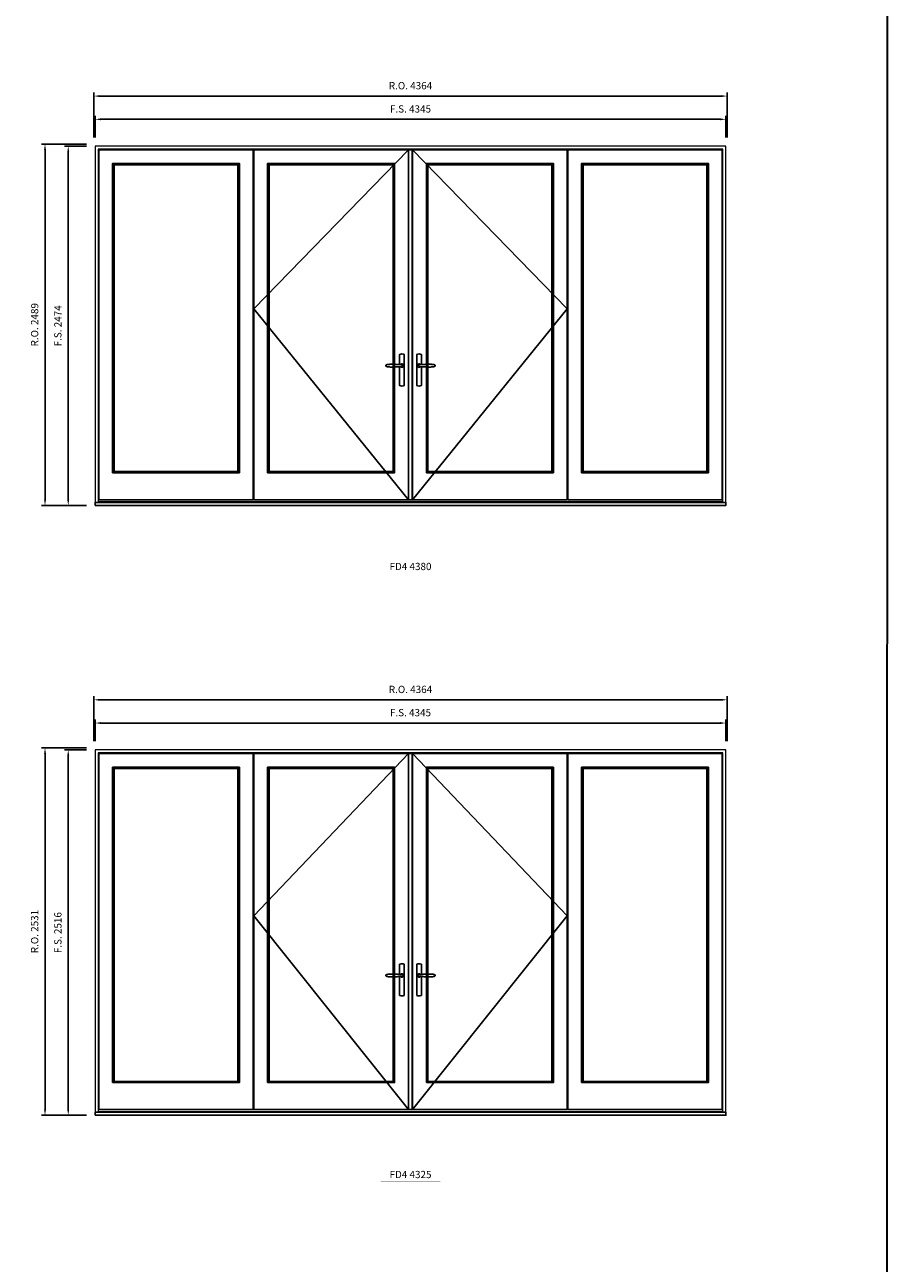
# Model space of a CAD drawing. Extents: x -12017 to 59959, y 33397 to 68539.
# Drawn here: x 54011 to 59959, y 42860 to 51387 of the extents above; entities that cross this region are included whole.
import ezdxf
from ezdxf.enums import TextEntityAlignment as Align

# ---------------------------------------------------------------- set-up
doc = ezdxf.new("R2010")
doc.units = 0
doc.header["$LTSCALE"] = 250
doc.header["$MEASUREMENT"] = 0
doc.header["$PDMODE"] = 3
doc.header["$PDSIZE"] = -2
doc.layers.get('0').update_dxf_attribs({"color": 5, "linetype": 'CONTINUOUS', "lineweight": 0})
doc.layers.get('DEFPOINTS').update_dxf_attribs({"color": 2, "linetype": 'CONTINUOUS', "lineweight": 0})
for name, color, linetype in [('7', 7, 'CONTINUOUS'), ('Astragal', 3, 'CONTINUOUS'), ('MC Brickmould', 3, 'CONTINUOUS'), ('Operation Lines', 2, 'CONTINUOUS'), ('Sash', 4, 'CONTINUOUS')]:
    doc.layers.add(name, color=color, linetype=linetype)
for name, color, linetype, lineweight in [('BORDER', 7, 'CONTINUOUS', 35), ('Dimensions', 2, 'CONTINUOUS', 0), ('FRAME', 7, 'CONTINUOUS', 0), ('GLASS', 6, 'CONTINUOUS', 0), ('GLAZING STOP', 1, 'CONTINUOUS', 0), ('TEXT', 7, 'CONTINUOUS', 0)]:
    doc.layers.add(name, color=color, linetype=linetype, lineweight=lineweight)
doc.layers.add('viewport', color=7, linetype='CONTINUOUS', plot=False)
doc.styles.add('ROMANS', font='romans')
doc.styles.add('style1', font='arial.ttf')
doc.dimstyles.new('LWDEC', dxfattribs={"dimscale": 20, "dimtxt": 2.5, "dimasz": 2, "dimexe": 1.25, "dimexo": 3, "dimgap": 2, "dimtad": 1, "dimtoh": 1, "dimdec": 0, "dimzin": 11, "dimdsep": 46, "dimtxsty": 'ROMANS', "dimcen": 0, "dimdle": 1.5, "dimazin": 0, "dimtfac": 1, "dimtdec": 0, "dimtix": 1, "dimtmove": 0, "dimatfit": 3, "dimfxl": 0, "dimtzin": 0, "dimarcsym": 0})

# ---------------------------------------------------------------- blocks, each defined once
blk = doc.blocks.new('label1')
at = {"const_width": 2}
blk.add_lwpolyline([(-206, 0), (206, 0)], dxfattribs=at)
at = {"linetype": 'Continuous', "style": 'style1'}
blk.add_attdef('LABEL', text='', height=50, dxfattribs=at).set_placement((0, 20), align=Align.CENTER)
blk = doc.blocks.new('*D2027')
at = {"layer": 'DEFPOINTS', "color": 0}
for p in [(58840.7, 50735.7), (54495.7, 50550.7), (58840.7, 50550.7)]:
    blk.add_point(p, dxfattribs=at)
at = {"layer": 'Dimensions', "color": 0, "lineweight": -2}
for p, q in [((54495.7, 50610.7), (54495.7, 50760.7)), ((58840.7, 50610.7), (58840.7, 50760.7))]:
    blk.add_line(p, q, dxfattribs=at)
at = {"layer": 'Dimensions', "color": 2, "lineweight": -2}
blk.add_line((54535.7, 50735.7), (58800.7, 50735.7), dxfattribs=at)
at = {"layer": 'Dimensions', "color": 2}
for points in [[(54535.7, 50742.4), (54535.7, 50729.1), (54495.7, 50735.7)], [(58800.7, 50742.4), (58800.7, 50729.1), (58840.7, 50735.7)]]:
    blk.add_solid(points, dxfattribs=at)
at = {"layer": 'Dimensions', "color": 0, "insert": (56668.2, 50800.7), "char_height": 50, "attachment_point": 5, "style": 'ROMANS'}
blk.add_mtext('F.S. 4345', dxfattribs=at)
blk = doc.blocks.new('*D2028')
at = {"layer": 'DEFPOINTS', "color": 0}
for p in [(54495.7, 50550.7), (54310.7, 48076.8), (54495.7, 48076.8)]:
    blk.add_point(p, dxfattribs=at)
at = {"layer": 'Dimensions', "color": 0, "lineweight": -2}
for p, q in [((54435.7, 50550.7), (54285.7, 50550.7)), ((54435.7, 48076.8), (54285.7, 48076.8))]:
    blk.add_line(p, q, dxfattribs=at)
at = {"layer": 'Dimensions', "color": 2, "lineweight": -2}
blk.add_line((54310.7, 50510.7), (54310.7, 48116.8), dxfattribs=at)
at = {"layer": 'Dimensions', "color": 2}
for points in [[(54304, 50510.7), (54317.3, 50510.7), (54310.7, 50550.7)], [(54304, 48116.8), (54317.3, 48116.8), (54310.7, 48076.8)]]:
    blk.add_solid(points, dxfattribs=at)
at = {"layer": 'Dimensions', "color": 0, "insert": (54245.7, 49313.7), "char_height": 50, "attachment_point": 5, "rotation": 90, "style": 'ROMANS'}
blk.add_mtext('F.S. 2474', dxfattribs=at)
blk = doc.blocks.new('*D2029')
at = {"layer": 'DEFPOINTS', "color": 0}
for p in [(58850.2, 50895.7), (54486.2, 50550.7), (58850.2, 50550.7)]:
    blk.add_point(p, dxfattribs=at)
at = {"layer": 'Dimensions', "color": 0, "lineweight": -2}
for p, q in [((54486.2, 50610.7), (54486.2, 50920.7)), ((58850.2, 50610.7), (58850.2, 50920.7))]:
    blk.add_line(p, q, dxfattribs=at)
at = {"layer": 'Dimensions', "color": 2, "lineweight": -2}
blk.add_line((54526.2, 50895.7), (58810.2, 50895.7), dxfattribs=at)
at = {"layer": 'Dimensions', "color": 2}
for points in [[(54526.2, 50902.4), (54526.2, 50889.1), (54486.2, 50895.7)], [(58810.2, 50902.4), (58810.2, 50889.1), (58850.2, 50895.7)]]:
    blk.add_solid(points, dxfattribs=at)
at = {"layer": 'Dimensions', "color": 0, "insert": (56668.2, 50960.7), "char_height": 50, "attachment_point": 5, "style": 'ROMANS'}
blk.add_mtext('R.O. 4364', dxfattribs=at)
blk = doc.blocks.new('*D2030')
at = {"layer": 'DEFPOINTS', "color": 0}
for p in [(54150.7, 50565.7), (54495.7, 50565.7), (54495.7, 48076.8)]:
    blk.add_point(p, dxfattribs=at)
at = {"layer": 'Dimensions', "color": 0, "lineweight": -2}
for p, q in [((54435.7, 50565.7), (54125.7, 50565.7)), ((54435.7, 48076.8), (54125.7, 48076.8))]:
    blk.add_line(p, q, dxfattribs=at)
at = {"layer": 'Dimensions', "color": 2, "lineweight": -2}
blk.add_line((54150.7, 48116.8), (54150.7, 50525.7), dxfattribs=at)
at = {"layer": 'Dimensions', "color": 2}
for points in [[(54144, 50525.7), (54157.3, 50525.7), (54150.7, 50565.7)], [(54144, 48116.8), (54157.3, 48116.8), (54150.7, 48076.8)]]:
    blk.add_solid(points, dxfattribs=at)
at = {"layer": 'Dimensions', "color": 0, "insert": (54085.7, 49321.2), "char_height": 50, "attachment_point": 5, "rotation": 90, "style": 'ROMANS'}
blk.add_mtext('R.O. 2489', dxfattribs=at)
blk = doc.blocks.new('*U1124')
at = {"layer": '7', "color": 7, "lineweight": 25}
for points in [[(-60.5, 921.2), (-60.5, 991, -0.260241), (-29.5, 991), (-29.5, 776.9, -0.255586), (-60.5, 776.9), (-60.5, 906.7)], [(-54.3, 921.4, -0.227156), (-45, 925.9, -1.588724), (-54.3, 906.6)], [(-33.8, 917.4), (-33.6, 917), (-33.5, 916.7), (-33.5, 916.4), (-33.4, 916), (-33.4, 915.7), (-33.3, 915.5), (-33.3, 915.2), (-33.3, 915), (-33.3, 914.8), (-33.3, 914.5), (-33.3, 914.1), (-33.3, 914, -0.416255), (-45, 902.3)]]:
    blk.add_lwpolyline(points, format="xyb", dxfattribs=at)
for points in [[(-45.2, 902.3), (-45, 902.2), (-45, 902.3), (-45, 902.3), (-45, 902.4), (-44.9, 902.5), (-44.9, 902.5), (-44.9, 902.6), (-44.9, 902.7), (-44.9, 902.8), (-45, 902.9), (-45.1, 903), (-45.1, 903.2), (-45.1, 903.2), (-45.4, 903.7), (-45.9, 904.2), (-46.5, 904.7), (-47.2, 905.2), (-48, 905.5), (-48.9, 905.9), (-50.1, 906.1), (-51.2, 906.4), (-52.3, 906.4), (-53.8, 906.6), (-55.2, 906.6), (-56.6, 906.7), (-58.1, 906.7), (-61, 906.7), (-64, 906.6), (-67.3, 906.4), (-70.6, 906.1), (-73.9, 905.8), (-77.2, 905.6), (-80.6, 905.4), (-83.9, 905.2), (-87.3, 904.9), (-90.7, 904.7), (-97.3, 904.4), (-103.9, 904.2), (-110.4, 904.1), (-116.8, 904.2), (-123.3, 904.4), (-129.8, 904.8), (-132.9, 905.1), (-135.9, 905.4), (-139, 905.7), (-142, 906.1), (-145.1, 906.5), (-146.8, 906.8), (-148.3, 907.3), (-149.7, 907.8), (-150.8, 908.3), (-151.4, 908.5), (-152, 908.8), (-152.5, 909), (-152.8, 909.2), (-153.1, 909.5), (-153.5, 909.7), (-153.8, 910), (-154.2, 910.3), (-154.5, 910.7), (-154.8, 911.2), (-155, 911.6), (-155.2, 912.1), (-155.4, 912.7), (-155.5, 912.9), (-155.5, 913.1), (-155.5, 913.5), (-155.5, 913.7), (-155.5, 914), (-155.5, 914.3), (-155.5, 914.7), (-155.5, 915), (-155.4, 915.2), (-155.4, 915.5), (-155.3, 915.7), (-155, 916.4), (-154.6, 917.1), (-154.3, 917.6), (-153.8, 918), (-153.4, 918.4), (-153.2, 918.5), (-153, 918.6), (-152.9, 918.7), (-152.8, 918.8), (-152.6, 918.8), (-152.5, 918.9), (-151.9, 919.2), (-151.4, 919.5), (-150.7, 919.8), (-150, 920.1), (-149.4, 920.3), (-148.8, 920.5), (-148.4, 920.6), (-148, 920.8), (-147.5, 921), (-146.8, 921.1), (-146, 921.3), (-145.1, 921.5), (-141.8, 922), (-138.6, 922.3), (-135.3, 922.7), (-132.2, 922.9), (-128.9, 923.2), (-125.7, 923.4), (-118, 923.8), (-110.3, 923.9), (-103.8, 923.8), (-97.3, 923.6), (-90.7, 923.2), (-83.2, 922.7), (-75.7, 922.2), (-73.4, 922.1), (-71, 921.9), (-68.6, 921.7), (-66.3, 921.5), (-64, 921.4), (-61.4, 921.2), (-59, 921.2), (-56.6, 921.2), (-55.1, 921.3), (-53.7, 921.4), (-52.3, 921.5), (-51.2, 921.6), (-50.1, 921.8), (-48.9, 922.1), (-48, 922.4), (-47.2, 922.8), (-46.5, 923.2), (-45.9, 923.7), (-45.4, 924.2), (-45.1, 924.7), (-45.1, 924.8), (-45.1, 924.9), (-45, 925), (-45, 925.1), (-44.9, 925.2), (-44.9, 925.3), (-44.9, 925.3), (-44.9, 925.4), (-44.9, 925.5), (-44.9, 925.6), (-45, 925.6), (-45, 925.6), (-45, 925.7), (-45, 925.8), (-43.4, 925.6), (-41.9, 925.3), (-40.4, 924.8), (-39.5, 924.4)], [(-56.7, 914), (-56.7, 914)], [(-45, 925.8), (-44.7, 925.7)], [(-39.4, 924.4), (-38.9, 924.1), (-38.2, 923.6), (-37.5, 923), (-36.9, 922.6), (-36.5, 922.1), (-36, 921.5), (-35.9, 921.5), (-35.7, 921.2), (-34.8, 919.9), (-34.2, 918.6), (-33.7, 917.1)]]:
    blk.add_lwpolyline(points, dxfattribs=at)
for centre, radius, start, end in [((-44.8, 914.4), 11.3, 38.19333, 89.04911), ((-44.8, 913.5), 11.2, 270.83068, 321.92689)]:
    blk.add_arc(centre, radius, start, end, dxfattribs=at)
at = {"layer": 'viewport', "color": 5}
blk.add_point((-45, 914), dxfattribs=at)
blk = doc.blocks.new('*U1128')
at = {"layer": '7', "color": 7, "lineweight": 25}
for points in [[(60.5, 921.2), (60.5, 991, 0.260241), (29.5, 991), (29.5, 776.9, 0.255586), (60.5, 776.9), (60.5, 906.7)], [(54.3, 921.4, 0.227156), (45, 925.9, 1.588724), (54.3, 906.6)], [(33.8, 917.4), (33.6, 917), (33.5, 916.7), (33.5, 916.4), (33.4, 916), (33.4, 915.7), (33.3, 915.5), (33.3, 915.2), (33.3, 915), (33.3, 914.8), (33.3, 914.5), (33.3, 914.1), (33.3, 914, 0.416255), (45, 902.3)]]:
    blk.add_lwpolyline(points, format="xyb", dxfattribs=at)
for points in [[(39.4, 924.4), (38.9, 924.1), (38.2, 923.6), (37.5, 923), (36.9, 922.6), (36.5, 922.1), (36, 921.5), (35.9, 921.5), (35.7, 921.2), (34.8, 919.9), (34.2, 918.6), (33.7, 917.1)], [(45.2, 902.3), (45, 902.2), (45, 902.3), (45, 902.3), (45, 902.4), (44.9, 902.5), (44.9, 902.5), (44.9, 902.6), (44.9, 902.7), (44.9, 902.8), (45, 902.9), (45.1, 903), (45.1, 903.2), (45.1, 903.2), (45.4, 903.7), (45.9, 904.2), (46.5, 904.7), (47.2, 905.2), (48, 905.5), (48.9, 905.9), (50.1, 906.1), (51.2, 906.4), (52.3, 906.4), (53.8, 906.6), (55.2, 906.6), (56.6, 906.7), (58.1, 906.7), (61, 906.7), (64, 906.6), (67.3, 906.4), (70.6, 906.1), (73.9, 905.8), (77.2, 905.6), (80.6, 905.4), (83.9, 905.2), (87.3, 904.9), (90.7, 904.7), (97.3, 904.4), (103.9, 904.2), (110.4, 904.1), (116.8, 904.2), (123.3, 904.4), (129.8, 904.8), (132.9, 905.1), (135.9, 905.4), (139, 905.7), (142, 906.1), (145.1, 906.5), (146.8, 906.8), (148.3, 907.3), (149.7, 907.8), (150.8, 908.3), (151.4, 908.5), (152, 908.8), (152.5, 909), (152.8, 909.2), (153.1, 909.5), (153.5, 909.7), (153.8, 910), (154.2, 910.3), (154.5, 910.7), (154.8, 911.2), (155, 911.6), (155.2, 912.1), (155.4, 912.7), (155.5, 912.9), (155.5, 913.1), (155.5, 913.5), (155.5, 913.7), (155.5, 914), (155.5, 914.3), (155.5, 914.7), (155.5, 915), (155.4, 915.2), (155.4, 915.5), (155.3, 915.7), (155, 916.4), (154.6, 917.1), (154.3, 917.6), (153.8, 918), (153.4, 918.4), (153.2, 918.5), (153, 918.6), (152.9, 918.7), (152.8, 918.8), (152.6, 918.8), (152.5, 918.9), (151.9, 919.2), (151.4, 919.5), (150.7, 919.8), (150, 920.1), (149.4, 920.3), (148.8, 920.5), (148.4, 920.6), (148, 920.8), (147.5, 921), (146.8, 921.1), (146, 921.3), (145.1, 921.5), (141.8, 922), (138.6, 922.3), (135.3, 922.7), (132.2, 922.9), (128.9, 923.2), (125.7, 923.4), (118, 923.8), (110.3, 923.9), (103.8, 923.8), (97.3, 923.6), (90.7, 923.2), (83.2, 922.7), (75.7, 922.2), (73.4, 922.1), (71, 921.9), (68.6, 921.7), (66.3, 921.5), (64, 921.4), (61.4, 921.2), (59, 921.2), (56.6, 921.2), (55.1, 921.3), (53.7, 921.4), (52.3, 921.5), (51.2, 921.6), (50.1, 921.8), (48.9, 922.1), (48, 922.4), (47.2, 922.8), (46.5, 923.2), (45.9, 923.7), (45.4, 924.2), (45.1, 924.7), (45.1, 924.8), (45.1, 924.9), (45, 925), (45, 925.1), (44.9, 925.2), (44.9, 925.3), (44.9, 925.3), (44.9, 925.4), (44.9, 925.5), (44.9, 925.6), (45, 925.6), (45, 925.6), (45, 925.7), (45, 925.8), (43.4, 925.6), (41.9, 925.3), (40.4, 924.8), (39.5, 924.4)], [(45, 925.8), (44.7, 925.7)], [(56.7, 914), (56.7, 914)]]:
    blk.add_lwpolyline(points, dxfattribs=at)
for centre, radius, start, end in [((44.8, 914.4), 11.3, 90.95089, 141.80667), ((44.8, 913.5), 11.2, 218.07311, 269.16932)]:
    blk.add_arc(centre, radius, start, end, dxfattribs=at)
at = {"layer": 'viewport', "color": 5}
blk.add_point((45, 914), dxfattribs=at)
blk = doc.blocks.new('*D2197')
at = {"layer": 'DEFPOINTS', "color": 0}
for p in [(58840.7, 46578.9), (54495.7, 46393.9), (58840.7, 46393.9)]:
    blk.add_point(p, dxfattribs=at)
at = {"layer": 'Dimensions', "color": 0, "lineweight": -2}
for p, q in [((54495.7, 46453.9), (54495.7, 46603.9)), ((58840.7, 46453.9), (58840.7, 46603.9))]:
    blk.add_line(p, q, dxfattribs=at)
at = {"layer": 'Dimensions', "color": 2, "lineweight": -2}
blk.add_line((54535.7, 46578.9), (58800.7, 46578.9), dxfattribs=at)
at = {"layer": 'Dimensions', "color": 2}
for points in [[(54535.7, 46585.6), (54535.7, 46572.2), (54495.7, 46578.9)], [(58800.7, 46585.6), (58800.7, 46572.2), (58840.7, 46578.9)]]:
    blk.add_solid(points, dxfattribs=at)
at = {"layer": 'Dimensions', "color": 0, "insert": (56668.2, 46643.9), "char_height": 50, "attachment_point": 5, "style": 'ROMANS'}
blk.add_mtext('F.S. 4345', dxfattribs=at)
blk = doc.blocks.new('*D2198')
at = {"layer": 'DEFPOINTS', "color": 0}
for p in [(54495.7, 46393.9), (54310.7, 43877.9), (54495.7, 43877.9)]:
    blk.add_point(p, dxfattribs=at)
at = {"layer": 'Dimensions', "color": 0, "lineweight": -2}
for p, q in [((54435.7, 46393.9), (54285.7, 46393.9)), ((54435.7, 43877.9), (54285.7, 43877.9))]:
    blk.add_line(p, q, dxfattribs=at)
at = {"layer": 'Dimensions', "color": 2, "lineweight": -2}
blk.add_line((54310.7, 46353.9), (54310.7, 43917.9), dxfattribs=at)
at = {"layer": 'Dimensions', "color": 2}
for points in [[(54304, 46353.9), (54317.3, 46353.9), (54310.7, 46393.9)], [(54304, 43917.9), (54317.3, 43917.9), (54310.7, 43877.9)]]:
    blk.add_solid(points, dxfattribs=at)
at = {"layer": 'Dimensions', "color": 0, "insert": (54245.7, 45135.9), "char_height": 50, "attachment_point": 5, "rotation": 90, "style": 'ROMANS'}
blk.add_mtext('F.S. 2516', dxfattribs=at)
blk = doc.blocks.new('*D2199')
at = {"layer": 'DEFPOINTS', "color": 0}
for p in [(58850.2, 46738.9), (54486.2, 46393.9), (58850.2, 46393.9)]:
    blk.add_point(p, dxfattribs=at)
at = {"layer": 'Dimensions', "color": 0, "lineweight": -2}
for p, q in [((54486.2, 46453.9), (54486.2, 46763.9)), ((58850.2, 46453.9), (58850.2, 46763.9))]:
    blk.add_line(p, q, dxfattribs=at)
at = {"layer": 'Dimensions', "color": 2, "lineweight": -2}
blk.add_line((54526.2, 46738.9), (58810.2, 46738.9), dxfattribs=at)
at = {"layer": 'Dimensions', "color": 2}
for points in [[(54526.2, 46745.6), (54526.2, 46732.2), (54486.2, 46738.9)], [(58810.2, 46745.6), (58810.2, 46732.2), (58850.2, 46738.9)]]:
    blk.add_solid(points, dxfattribs=at)
at = {"layer": 'Dimensions', "color": 0, "insert": (56668.2, 46803.9), "char_height": 50, "attachment_point": 5, "style": 'ROMANS'}
blk.add_mtext('R.O. 4364', dxfattribs=at)
blk = doc.blocks.new('*D2200')
at = {"layer": 'DEFPOINTS', "color": 0}
for p in [(54150.7, 46408.9), (54495.7, 46408.9), (54495.7, 43877.9)]:
    blk.add_point(p, dxfattribs=at)
at = {"layer": 'Dimensions', "color": 0, "lineweight": -2}
for p, q in [((54435.7, 46408.9), (54125.7, 46408.9)), ((54435.7, 43877.9), (54125.7, 43877.9))]:
    blk.add_line(p, q, dxfattribs=at)
at = {"layer": 'Dimensions', "color": 2, "lineweight": -2}
blk.add_line((54150.7, 43917.9), (54150.7, 46368.9), dxfattribs=at)
at = {"layer": 'Dimensions', "color": 2}
for points in [[(54144, 46368.9), (54157.3, 46368.9), (54150.7, 46408.9)], [(54144, 43917.9), (54157.3, 43917.9), (54150.7, 43877.9)]]:
    blk.add_solid(points, dxfattribs=at)
at = {"layer": 'Dimensions', "color": 0, "insert": (54085.7, 45143.4), "char_height": 50, "attachment_point": 5, "rotation": 90, "style": 'ROMANS'}
blk.add_mtext('R.O. 2531', dxfattribs=at)

msp = doc.modelspace()

# ---------------------------------------------------------------- linework, layer by layer
at = {"layer": 'Astragal'}
for points in [[(56653.7, 48116.8), (56678.7, 48116.8), (56678.7, 50526.7), (56653.7, 50526.7)], [(56653.7, 43917.9), (56678.7, 43917.9), (56678.7, 46369.9), (56653.7, 46369.9)]]:
    msp.add_lwpolyline(points, close=True, dxfattribs=at)
at = {"layer": 'BORDER'}
msp.add_line((59958.9, 67633.2), (59945.6, 33397.3), dxfattribs=at)
at = {"layer": 'FRAME'}
for points in [[(54495.7, 48076.8), (58840.7, 48076.8), (58840.7, 50550.7), (54495.7, 50550.7)], [(54516.7, 48103.8), (58819.7, 48103.8), (58819.7, 50529.7), (54516.7, 50529.7)], [(54495.7, 43877.9), (58840.7, 43877.9), (58840.7, 46393.9), (54495.7, 46393.9)], [(54516.7, 43904.9), (58819.7, 43904.9), (58819.7, 46372.9), (54516.7, 46372.9)]]:
    msp.add_lwpolyline(points, close=True, dxfattribs=at)
at = {"layer": 'GLASS'}
for points in [[(54619.7, 48305.8), (55486.2, 48305.8), (55486.2, 50427.7), (54619.7, 50427.7)], [(55688.2, 48305.8), (56554.7, 48305.8), (56554.7, 50427.7), (55688.2, 50427.7)], [(56781.7, 48305.8), (57648.2, 48305.8), (57648.2, 50427.7), (56781.7, 50427.7)], [(57850.2, 48305.8), (58716.7, 48305.8), (58716.7, 50427.7), (57850.2, 50427.7)], [(54619.7, 44106.9), (55486.2, 44106.9), (55486.2, 46270.9), (54619.7, 46270.9)], [(55688.2, 44106.9), (56554.7, 44106.9), (56554.7, 46270.9), (55688.2, 46270.9)], [(56781.7, 44106.9), (57648.2, 44106.9), (57648.2, 46270.9), (56781.7, 46270.9)], [(57850.2, 44106.9), (58716.7, 44106.9), (58716.7, 46270.9), (57850.2, 46270.9)]]:
    msp.add_lwpolyline(points, close=True, dxfattribs=at)
at = {"layer": 'GLAZING STOP'}
for points in [[(54626.7, 48312.8), (55479.2, 48312.8), (55479.2, 50420.7), (54626.7, 50420.7)], [(55695.2, 48312.8), (56547.7, 48312.8), (56547.7, 50420.7), (55695.2, 50420.7)], [(56788.7, 48312.8), (57641.2, 48312.8), (57641.2, 50420.7), (56788.7, 50420.7)], [(57857.2, 48312.8), (58709.7, 48312.8), (58709.7, 50420.7), (57857.2, 50420.7)], [(54626.7, 44113.9), (55479.2, 44113.9), (55479.2, 46263.9), (54626.7, 46263.9)], [(55695.2, 44113.9), (56547.7, 44113.9), (56547.7, 46263.9), (55695.2, 46263.9)], [(56788.7, 44113.9), (57641.2, 44113.9), (57641.2, 46263.9), (56788.7, 46263.9)], [(57857.2, 44113.9), (58709.7, 44113.9), (58709.7, 46263.9), (57857.2, 46263.9)]]:
    msp.add_lwpolyline(points, close=True, dxfattribs=at)
at = {"layer": 'MC Brickmould'}
for points in [[(54495.7, 48076.8), (58840.7, 48076.8), (58840.7, 48097.8), (54495.7, 48097.8)], [(54495.7, 43877.9), (58840.7, 43877.9), (58840.7, 43898.9), (54495.7, 43898.9)]]:
    msp.add_lwpolyline(points, close=True, dxfattribs=at)
at = {"layer": 'Operation Lines'}
for points in [[(56653.7, 50526.7), (55589.2, 49429.7), (56653.7, 48116.8)], [(56682.7, 50526.7), (57747.2, 49429.7), (56682.7, 48116.8)], [(56653.7, 46369.9), (55589.2, 45251.9), (56653.7, 43917.9)], [(56682.7, 46369.9), (57747.2, 45251.9), (56682.7, 43917.9)]]:
    msp.add_lwpolyline(points, dxfattribs=at)
at = {"layer": 'Sash'}
for points in [[(54520.7, 48116.8), (55585.2, 48116.8), (55585.2, 50526.7), (54520.7, 50526.7)], [(55589.2, 48116.8), (56653.7, 48116.8), (56653.7, 50526.7), (55589.2, 50526.7)], [(56682.7, 48116.8), (57747.2, 48116.8), (57747.2, 50526.7), (56682.7, 50526.7)], [(57751.2, 48116.8), (58815.7, 48116.8), (58815.7, 50526.7), (57751.2, 50526.7)], [(54615.7, 48301.8), (55490.2, 48301.8), (55490.2, 50431.7), (54615.7, 50431.7)], [(55684.2, 48301.8), (56558.7, 48301.8), (56558.7, 50431.7), (55684.2, 50431.7)], [(56777.7, 48301.8), (57652.2, 48301.8), (57652.2, 50431.7), (56777.7, 50431.7)], [(57846.2, 48301.8), (58720.7, 48301.8), (58720.7, 50431.7), (57846.2, 50431.7)], [(54520.7, 43917.9), (55585.2, 43917.9), (55585.2, 46369.9), (54520.7, 46369.9)], [(55589.2, 43917.9), (56653.7, 43917.9), (56653.7, 46369.9), (55589.2, 46369.9)], [(56682.7, 43917.9), (57747.2, 43917.9), (57747.2, 46369.9), (56682.7, 46369.9)], [(57751.2, 43917.9), (58815.7, 43917.9), (58815.7, 46369.9), (57751.2, 46369.9)], [(54615.7, 44102.9), (55490.2, 44102.9), (55490.2, 46274.9), (54615.7, 46274.9)], [(55684.2, 44102.9), (56558.7, 44102.9), (56558.7, 46274.9), (55684.2, 46274.9)], [(56777.7, 44102.9), (57652.2, 44102.9), (57652.2, 46274.9), (56777.7, 46274.9)], [(57846.2, 44102.9), (58720.7, 44102.9), (58720.7, 46274.9), (57846.2, 46274.9)]]:
    msp.add_lwpolyline(points, close=True, dxfattribs=at)

# ---------------------------------------------------------------- block references
at = {"layer": 'Operation Lines'}
for name, p in [('*U1124', (56653.7, 48125.7)), ('*U1128', (56682.7, 48125.7)), ('*U1124', (56653.7, 43926.9)), ('*U1128', (56682.7, 43926.9))]:
    msp.add_blockref(name, p, dxfattribs=at)
at = {"layer": 'TEXT', "linetype": 'Continuous'}
for p, values in [((56668.1, 47611.9), {'LABEL': 'FD4 4380'}), ((56668.1, 43425.4), {'LABEL': 'FD4 4325'})]:
    msp.add_blockref('label1', p, dxfattribs=at).add_auto_attribs(values)

# ---------------------------------------------------------------- dimensions: what is measured, and where the dimension line sits
at = {"layer": 'Dimensions'}
for base, p1, p2, text, picture, middle in [((58850.2, 50895.7), (54486.2, 50550.7), (58850.2, 50550.7), 'R.O. <>', '*D2029', (56668.2, 50960.7)), ((58840.7, 50735.7), (54495.7, 50550.7), (58840.7, 50550.7), 'F.S. <>', '*D2027', (56668.2, 50800.7)), ((58850.2, 46738.9), (54486.2, 46393.9), (58850.2, 46393.9), 'R.O. <>', '*D2199', (56668.2, 46803.9)), ((58840.7, 46578.9), (54495.7, 46393.9), (58840.7, 46393.9), 'F.S. <>', '*D2197', (56668.2, 46643.9))]:
    dim = msp.add_linear_dim(base=base, p1=p1, p2=p2, text=text, dimstyle='LWDEC', override={"dimclrd": 2}, dxfattribs=at)
    dim.commit()
    dim.dimension.update_dxf_attribs({"geometry": picture, "text_midpoint": middle})
for base, p1, p2, text, picture, middle in [((54150.7, 50565.7), (54495.7, 48076.8), (54495.7, 50565.7), 'R.O. <>', '*D2030', (54085.7, 49321.2)), ((54310.7, 48076.8), (54495.7, 50550.7), (54495.7, 48076.8), 'F.S. <>', '*D2028', (54245.7, 49313.7)), ((54150.7, 46408.9), (54495.7, 43877.9), (54495.7, 46408.9), 'R.O. <>', '*D2200', (54085.7, 45143.4)), ((54310.7, 43877.9), (54495.7, 46393.9), (54495.7, 43877.9), 'F.S. <>', '*D2198', (54245.7, 45135.9))]:
    dim = msp.add_linear_dim(base=base, p1=p1, p2=p2, angle=90, text=text, dimstyle='LWDEC', override={"dimclrd": 2}, dxfattribs=at)
    dim.commit()
    dim.dimension.update_dxf_attribs({"geometry": picture, "text_midpoint": middle})

doc.saveas('drawing.dxf')
